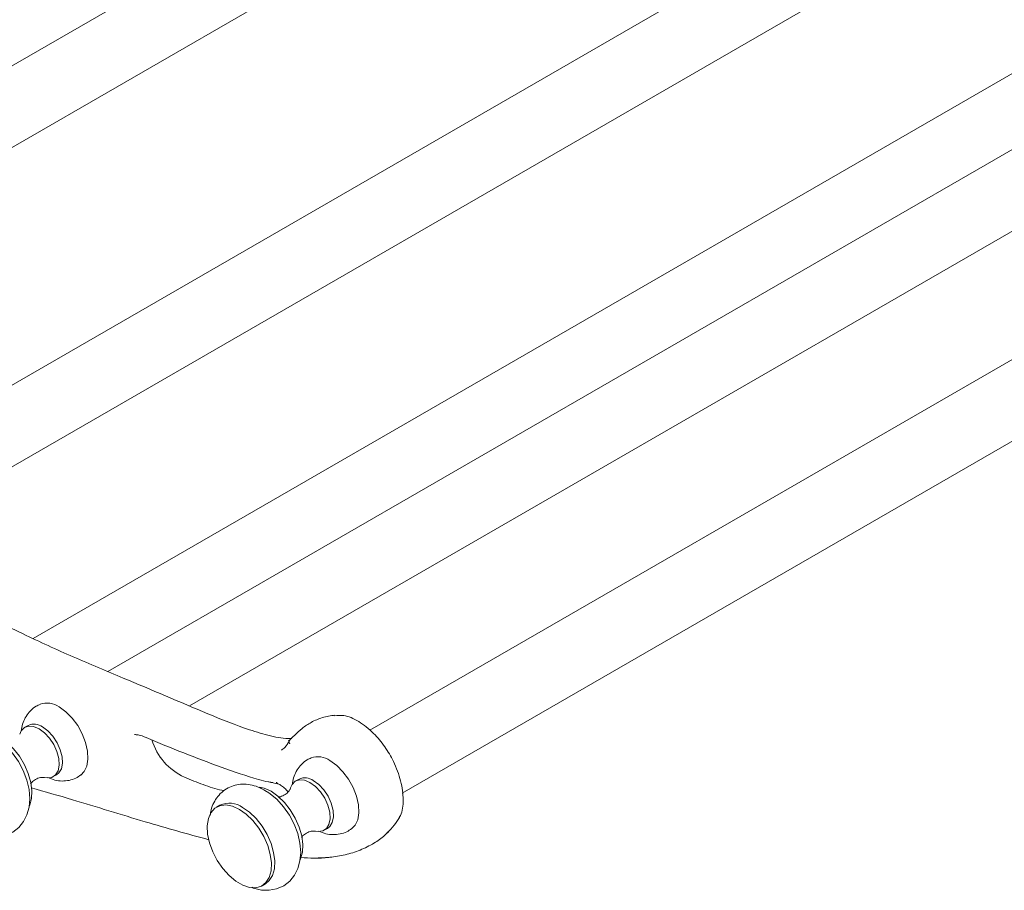
# Model space of a CAD drawing. Units: inches. Extents: x -15.5 to 43.2, y 2.7 to 31.8.
# Drawn here: x 23.7 to 30.2, y 16.6 to 22.4 of the extents above; entities that cross this region are included whole.
import ezdxf

# ---------------------------------------------------------------- set-up
doc = ezdxf.new("R2010")
doc.units = ezdxf.units.IN
doc.header["$LTSCALE"] = 2
doc.header["$MEASUREMENT"] = 0
doc.layers.add('A-PRODUCT', color=7, linetype='Continuous', lineweight=9)
doc.layers.add('Waterworks Home', color=7, linetype='Continuous')

# ---------------------------------------------------------------- blocks, each defined once
blk = doc.blocks.new('ETHR01 Iso View')
at = {"layer": 'Waterworks Home', "color": 7, "linetype": 'Continuous', "lineweight": 15}
for p, q in [((7.7904, 4.4973), (-7.7904, -4.4973)), ((-7.3245, -4.7739), (8.0266, 4.0881)), ((10.0092, 3.6456), (-5.9475, -5.566)), ((-5.4619, -5.8312), (10.2454, 3.2364)), ((12.2015, 2.6292), (-3.8324, -6.627)), ((14.011, 2.2709), (-2.0829, -7.0199)), ((-3.2865, -6.8573), (12.4377, 2.22)), ((-1.8656, -7.44), (14.2472, 1.8617)), ((8.523, 1.0124), (-4.3298, -6.4073)), ((-4.364, -6.9871), (-4.3862, -6.9999)), ((-2.6229, -7.0882), (-2.6279, -7.0903)), ((-4.1961, -7.3293), (-4.1739, -7.3164)), ((-2.5545, -7.3454), (-2.5767, -7.3582)), ((-2.7575, -7.3651), (-2.7292, -7.3691)), ((-3.0828, -7.5199), (-3.1051, -7.5327)), ((-2.3866, -7.6875), (-2.3643, -7.6747)), ((-2.802, -8.0578), (-2.7797, -8.045))]:
    blk.add_line(p, q, dxfattribs=at)
at = {"layer": 'Waterworks Home', "color": 7, "linetype": 'Continuous', "lineweight": 15, "flags": 128}
for points in [[(-4.1576, -6.864), (-4.1129, -6.8958), (-4.0707, -6.9379), (-4.0332, -6.9881), (-4.0024, -7.0436), (-3.9799, -7.1015), (-3.967, -7.1587), (-3.9644, -7.212), (-3.9722, -7.2585), (-3.99, -7.2959), (-4.0116, -7.3184)], [(-4.4202, -7.0465), (-4.4106, -7.0243), (-4.3894, -7.0019), (-4.361, -6.9916), (-4.3275, -6.9942), (-4.2912, -7.0093)], [(-4.2912, -7.0093), (-4.2549, -7.036), (-4.2213, -7.0723), (-4.1929, -7.1154), (-4.1718, -7.1621), (-4.1595, -7.209), (-4.157, -7.2526), (-4.1645, -7.2897), (-4.1813, -7.3175), (-4.2063, -7.334), (-4.2376, -7.3379), (-4.2538, -7.3353)], [(-4.2689, -6.9965), (-4.2326, -7.0232), (-4.1991, -7.0594), (-4.1707, -7.1025), (-4.1495, -7.1492), (-4.1373, -7.1962), (-4.1348, -7.2398), (-4.1422, -7.2769), (-4.1591, -7.3047), (-4.1739, -7.3164)], [(-4.6793, -7.7101), (-4.6681, -7.7152), (-4.6154, -7.7283), (-4.5643, -7.7303), (-4.5156, -7.7215), (-4.4663, -7.6998), (-4.4257, -7.6682), (-4.3944, -7.6292), (-4.372, -7.5842), (-4.3581, -7.5335), (-4.3533, -7.4771), (-4.358, -7.4158), (-4.3727, -7.3518), (-4.3965, -7.2886), (-4.4284, -7.2282), (-4.4676, -7.1722), (-4.5132, -7.1222), (-4.5649, -7.0798), (-4.5919, -7.0626), (-4.5919, -7.0626)], [(-4.5515, -7.0689), (-4.5057, -7.1011), (-4.4621, -7.1433), (-4.4226, -7.1935), (-4.3892, -7.2494), (-4.3633, -7.3083), (-4.3463, -7.3675), (-4.3388, -7.4243), (-4.3413, -7.476), (-4.3536, -7.5201), (-4.3572, -7.5278)], [(-2.348, -7.2223), (-2.3034, -7.2541), (-2.2612, -7.2962), (-2.2237, -7.3464), (-2.1928, -7.4019), (-2.1704, -7.4598), (-2.1575, -7.5169), (-2.1549, -7.5702), (-2.1627, -7.6168), (-2.1805, -7.6542), (-2.2021, -7.6767)], [(-2.6107, -7.4047), (-2.601, -7.3825), (-2.5799, -7.3602), (-2.5515, -7.3499), (-2.5179, -7.3524), (-2.4817, -7.3676)], [(-2.4594, -7.3548), (-2.4231, -7.3815), (-2.3895, -7.4177), (-2.3611, -7.4608), (-2.34, -7.5075), (-2.3278, -7.5544), (-2.3253, -7.5981), (-2.3327, -7.6351), (-2.3495, -7.663), (-2.3643, -7.6747)], [(-2.8697, -8.0684), (-2.8586, -8.0735), (-2.8059, -8.0866), (-2.7548, -8.0885), (-2.7061, -8.0798), (-2.6568, -8.0581), (-2.6162, -8.0265), (-2.5849, -7.9875), (-2.5624, -7.9425), (-2.5486, -7.8918), (-2.5437, -7.8354), (-2.5485, -7.774), (-2.5632, -7.7101), (-2.587, -7.6469), (-2.6189, -7.5864), (-2.6581, -7.5304), (-2.7037, -7.4804), (-2.7554, -7.438), (-2.7824, -7.4209), (-2.7824, -7.4209)], [(-2.8187, -7.3994), (-2.7877, -7.4065), (-2.742, -7.4272)], [(-2.742, -7.4272), (-2.6962, -7.4594), (-2.6525, -7.5016), (-2.6131, -7.5518), (-2.5796, -7.6076), (-2.5538, -7.6666), (-2.5367, -7.7258), (-2.5293, -7.7826), (-2.5318, -7.8343), (-2.5441, -7.8784), (-2.5477, -7.886)], [(-2.4817, -7.3676), (-2.4454, -7.3943), (-2.4118, -7.4306), (-2.3834, -7.4736), (-2.3623, -7.5204), (-2.35, -7.5673), (-2.3475, -7.6109), (-2.355, -7.648), (-2.3718, -7.6758), (-2.3968, -7.6923), (-2.4281, -7.6962), (-2.4443, -7.6936)], [(-2.9535, -7.5477), (-2.9074, -7.5801), (-2.8635, -7.6226), (-2.8238, -7.6731), (-2.7901, -7.7293), (-2.7641, -7.7887), (-2.747, -7.8483), (-2.7395, -7.9054), (-2.742, -7.9574), (-2.7544, -8.0019), (-2.7761, -8.0366), (-2.8061, -8.0601), (-2.843, -8.0712), (-2.8851, -8.0694), (-2.9303, -8.0547), (-2.9767, -8.028), (-3.022, -7.9903), (-3.064, -7.9436), (-3.1009, -7.8899), (-3.1309, -7.8318), (-3.1527, -7.7719), (-3.1651, -7.7132), (-3.1676, -7.6583), (-3.1601, -7.6098), (-3.1429, -7.57), (-3.1169, -7.5407), (-3.0832, -7.5233), (-3.0435, -7.5187), (-2.9996, -7.5269), (-2.9535, -7.5477)], [(-2.9313, -7.5349), (-2.8852, -7.5673), (-2.8412, -7.6097), (-2.8015, -7.6603), (-2.7679, -7.7165), (-2.7419, -7.7758), (-2.7247, -7.8354), (-2.7172, -7.8926), (-2.7197, -7.9446), (-2.7321, -7.989), (-2.7538, -8.0238), (-2.7797, -8.045)]]:
    blk.add_lwpolyline(points, dxfattribs=at)
at = {"layer": 'Waterworks Home', "color": 7, "linetype": 'Continuous', "lineweight": 15}
for centre, radius, start, end in [((-4.2386, -6.9756), 0.1379, 53.98823, 109.32055), ((-4.3245, -7.0732), 0.0947, 54.07102, 114.61849), ((-3.1513, -6.9646), 0.4048, 197.15467, 245.40693), ((-2.5022, -7.1685), 0.1412, 125.42853, 146.34118), ((-2.4291, -7.3338), 0.1379, 53.98764, 109.32115), ((-2.515, -7.4315), 0.0947, 54.07102, 114.6186), ((-3.0198, -7.6559), 0.1499, 53.81839, 114.87142)]:
    blk.add_arc(centre, radius, start, end, dxfattribs=at)
for points, knots in [([(-9.9912, -2.6645), (-9.949, -2.7326), (-9.8636, -2.8705), (-9.7199, -3.0509), (-9.5743, -3.2125), (-9.4285, -3.3572), (-9.2785, -3.493), (-9.0662, -3.6701), (-8.791, -3.8759), (-8.452, -4.099), (-8.1114, -4.3058), (-7.6588, -4.5759), (-7.095, -4.9119), (-6.4201, -5.3029), (-5.7454, -5.682), (-5.0711, -6.0446), (-4.5101, -6.3258), (-4.0627, -6.5325), (-3.6519, -6.7016), (-3.2589, -6.8708), (-2.9294, -7.0057), (-2.7453, -7.0587), (-2.6498, -7.0778), (-2.6053, -7.0738), (-2.6023, -7.0735)], [0, 0, 0, 0, 0.022554, 0.045678, 0.066079, 0.086491, 0.10736, 0.128234, 0.173185, 0.218162, 0.2636, 0.309043, 0.398734, 0.488436, 0.578119, 0.667792, 0.75745, 0.802257, 0.847104, 0.922817, 0.960406, 0.979538, 0.998613, 1, 1, 1, 1]), ([(-4.2834, -6.8466), (-4.2925, -6.8503), (-4.3169, -6.8603), (-4.3495, -6.8878), (-4.379, -6.9253), (-4.3981, -6.9677), (-4.4074, -7.0003), (-4.408, -7.0185), (-4.408, -7.0213)], [0, 0, 0, 0, 0.129014, 0.346899, 0.554436, 0.7575, 0.962782, 1, 1, 1, 1]), ([(-2.3147, -6.9185), (-2.343, -6.9228), (-2.3976, -6.9311), (-2.4716, -6.9637), (-2.5343, -7.0045), (-2.569, -7.0384), (-2.5858, -7.0548)], [0, 0, 0, 0, 0.282519, 0.543299, 0.779396, 1, 1, 1, 1]), ([(-2.3181, -6.9238), (-2.298, -6.9212), (-2.2489, -6.915), (-2.1556, -6.9561), (-2.0602, -7.0311), (-1.9811, -7.1264), (-1.9169, -7.2353), (-1.8704, -7.3598), (-1.8558, -7.4845), (-1.8634, -7.569), (-1.8837, -7.5974), (-1.887, -7.6019)], [0, 0, 0, 0, 0.092211, 0.225393, 0.358575, 0.470103, 0.57522, 0.708402, 0.841584, 0.974765, 1, 1, 1, 1]), ([(-3.5768, -7.0682), (-3.5768, -7.0682), (-3.5945, -7.0606), (-3.6214, -7.0503), (-3.646, -7.049), (-3.6543, -7.0485)], [0, 0, 0, 0, 0.000021, 0.661765, 1, 1, 1, 1]), ([(-2.6957, -7.3766), (-2.6957, -7.3766), (-2.7378, -7.3705), (-2.863, -7.3402), (-3.0738, -7.2678), (-3.325, -7.171), (-3.4927, -7.1047), (-3.5768, -7.0682), (-3.5768, -7.0682)], [0, 0, 0, 0, 0.000002, 0.150193, 0.43392, 0.717043, 0.999998, 1, 1, 1, 1]), ([(-2.6727, -7.1532), (-2.6645, -7.1472), (-2.6432, -7.1318), (-2.6289, -7.1065), (-2.6202, -7.0911)], [0, 0, 0, 0, 0.385705, 1, 1, 1, 1]), ([(-2.6171, -7.1091), (-2.6172, -7.109), (-2.6177, -7.1084), (-2.6194, -7.106), (-2.6214, -7.1017), (-2.6221, -7.0959), (-2.6209, -7.0927), (-2.6202, -7.0911)], [0, 0, 0, 0, 0.020156, 0.108512, 0.406088, 0.70304, 1, 1, 1, 1]), ([(-2.6202, -7.0911), (-2.6201, -7.0908), (-2.6199, -7.0905), (-2.6198, -7.0903), (-2.6198, -7.0903)], [0, 0, 0, 0, 0.748718, 1, 1, 1, 1]), ([(-2.4739, -7.2048), (-2.483, -7.2085), (-2.5073, -7.2185), (-2.5399, -7.2461), (-2.5695, -7.2836), (-2.5886, -7.326), (-2.5979, -7.3585), (-2.5984, -7.3768), (-2.5985, -7.3796)], [0, 0, 0, 0, 0.129014, 0.346898, 0.554436, 0.757499, 0.962781, 1, 1, 1, 1]), ([(-4.3479, -7.3773), (-4.3456, -7.374), (-4.3385, -7.3639), (-4.3141, -7.3457), (-4.2841, -7.3349), (-4.2604, -7.3339), (-4.2564, -7.3348), (-4.2546, -7.3352)], [0, 0, 0, 0, 0.115018, 0.359149, 0.625415, 0.827743, 1, 1, 1, 1]), ([(-4.232, -7.3352), (-4.2166, -7.3415), (-4.1863, -7.354), (-4.1378, -7.3602), (-4.0903, -7.3558), (-4.0469, -7.3422), (-4.0232, -7.3253), (-4.0125, -7.3177)], [0, 0, 0, 0, 0.2154542, 0.4236527, 0.6276347, 0.8301404, 1, 1, 1, 1]), ([(-3.3197, -7.3327), (-3.3197, -7.3327), (-3.2778, -7.3509), (-3.1941, -7.3846), (-3.1063, -7.4126), (-3.0612, -7.4219), (-3.0563, -7.4229)], [0, 0, 0, 0, 0.000006, 0.471455, 0.943329, 1, 1, 1, 1]), ([(-3.1581, -7.7508), (-3.2993, -7.7119), (-3.6016, -7.6286), (-3.9992, -7.5015), (-4.2524, -7.4299), (-4.3443, -7.404)], [0, 0, 0, 0, 0.35831, 0.767241, 1, 1, 1, 1]), ([(-2.7824, -7.4209), (-2.7933, -7.415), (-2.8211, -7.4001), (-2.8672, -7.3849), (-2.9196, -7.378), (-2.9701, -7.3822), (-3.0187, -7.3975), (-3.0625, -7.4241), (-3.0988, -7.4605), (-3.1255, -7.5037), (-3.1424, -7.5466), (-3.1465, -7.576), (-3.1482, -7.5881)], [0, 0, 0, 0, 0.074573, 0.1892211, 0.2975191, 0.4012325, 0.5025647, 0.6109227, 0.7156392, 0.8191884, 0.9251277, 1, 1, 1, 1]), ([(-2.7055, -7.3653), (-2.7055, -7.3654), (-2.7051, -7.3676), (-2.7036, -7.3714), (-2.7002, -7.3753), (-2.6972, -7.3761), (-2.6957, -7.3766)], [0, 0, 0, 0, 0.016595, 0.35868, 0.6793, 1, 1, 1, 1]), ([(-2.6987, -7.3757), (-2.6921, -7.3787), (-2.6765, -7.3858), (-2.6524, -7.4038), (-2.6361, -7.4223), (-2.628, -7.4314)], [0, 0, 0, 0, 0.271367, 0.642029, 1, 1, 1, 1]), ([(-2.6112, -7.4061), (-2.6117, -7.4076), (-2.6128, -7.4112), (-2.6241, -7.4297), (-2.6471, -7.4503), (-2.6753, -7.4636), (-2.6896, -7.4652), (-2.6946, -7.4657)], [0, 0, 0, 0, 0.156865, 0.361174, 0.596952, 0.860781, 1, 1, 1, 1]), ([(-1.9674, -7.7049), (-1.9508, -7.6885), (-1.9193, -7.6572), (-1.895, -7.6197), (-1.8835, -7.602)], [0, 0, 0, 0, 0.527255, 1, 1, 1, 1]), ([(-2.5384, -7.7356), (-2.5361, -7.7323), (-2.5289, -7.7221), (-2.5046, -7.7039), (-2.4746, -7.6931), (-2.4509, -7.6922), (-2.4469, -7.6931), (-2.4451, -7.6935)], [0, 0, 0, 0, 0.115018, 0.359149, 0.625415, 0.827742, 1, 1, 1, 1]), ([(-2.4224, -7.6934), (-2.4071, -7.6998), (-2.3768, -7.7123), (-2.3283, -7.7185), (-2.2807, -7.714), (-2.2374, -7.7005), (-2.2137, -7.6836), (-2.2029, -7.6759)], [0, 0, 0, 0, 0.215453, 0.423652, 0.627634, 0.83014, 1, 1, 1, 1]), ([(-2.064, -7.7798), (-2.0389, -7.7641), (-1.9995, -7.7397), (-1.9655, -7.7045), (-1.9532, -7.6918)], [0, 0, 0, 0, 0.637465, 1, 1, 1, 1]), ([(-2.4272, -7.8719), (-2.4056, -7.8714), (-2.3498, -7.87), (-2.2597, -7.8555), (-2.1588, -7.8285), (-2.0961, -7.7963), (-2.0651, -7.7804)], [0, 0, 0, 0, 0.176646, 0.456409, 0.732198, 1, 1, 1, 1]), ([(-2.3552, -7.8686), (-2.3875, -7.8729), (-2.449, -7.8771), (-2.5141, -7.8715), (-2.5442, -7.8689)], [0.5842676, 0.5842676, 0.5842676, 0.5842676, 0.8073678, 1, 1, 1, 1])]:
    blk.add_open_spline(points, degree=3, knots=knots, dxfattribs=at)

msp = doc.modelspace()

# ---------------------------------------------------------------- block references
at = {"layer": 'A-PRODUCT'}
msp.add_blockref('ETHR01 Iso View', (28.0741, 24.7214), dxfattribs=at)

doc.saveas('drawing.dxf')
